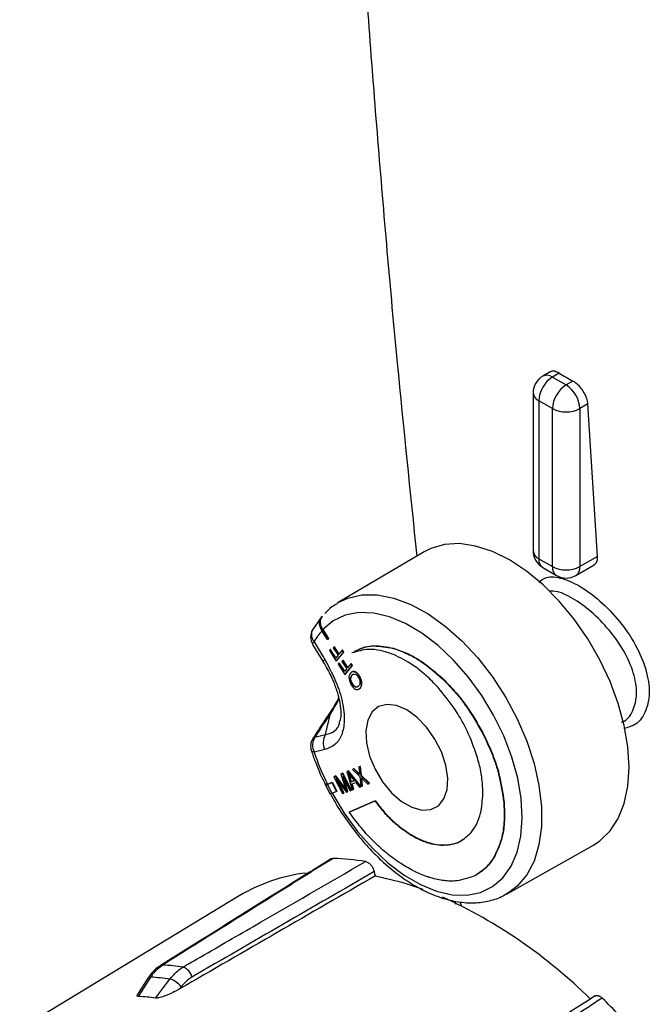
# Model space of a CAD drawing. Units: inches. Extents: x 5 to 203, y 3 to 135.
# Drawn here: x 162 to 164, y 123 to 127 of the extents above; entities that cross this region are included whole.
import ezdxf

# ---------------------------------------------------------------- set-up
doc = ezdxf.new("R2010")
doc.units = ezdxf.units.IN
doc.header["$MEASUREMENT"] = 0

msp = doc.modelspace()

# ---------------------------------------------------------------- linework, layer by layer
at = {"color": 7, "linetype": 'Continuous', "lineweight": 25}
for p, q in [((163.916673, 126.0343716), (163.8870932, 126.0172956)), ((163.9539414, 126.029262), (163.9264601, 126.0133974)), ((163.9264601, 126.0133974), (163.9821378, 125.9812554)), ((164.0096191, 125.99712), (163.9821378, 125.9812554)), ((163.8477201, 125.9491028), (163.8477201, 125.3061574)), ((163.9264602, 125.8848187), (163.8707825, 125.9169607)), ((163.8707825, 125.9169607), (163.8707825, 125.2740153)), ((163.9264602, 125.2418733), (163.9264602, 125.8848187)), ((164.0706428, 125.9037694), (164.0378155, 125.8848186)), ((164.0378155, 125.8848186), (164.0378155, 125.2418732)), ((164.1099022, 125.283488), (164.0706428, 125.9037694)), ((163.4045492, 125.3021115), (163.0546444, 125.0950986)), ((163.8707825, 125.2740153), (163.9264602, 125.2418733)), ((164.1099022, 125.283488), (164.0378155, 125.2418732)), ((163.8870932, 125.2379645), (163.9427709, 125.2058225)), ((164.0215047, 125.2058225), (164.0958144, 125.2487206)), ((163.0504723, 125.0925698), (163.0546444, 125.0950986)), ((162.9835991, 125.0337373), (162.9495802, 124.9846289)), ((162.992092, 124.9854535), (163.0156628, 124.948771)), ((163.0115642, 124.9447666), (162.9882901, 124.9809891)), ((162.9910793, 124.9840485), (163.0142656, 124.9479644)), ((163.0142656, 124.9479644), (163.0115642, 124.9447666)), ((163.0129616, 124.9455733), (163.0115642, 124.9447666)), ((163.0156628, 124.948771), (163.0129616, 124.9455733)), ((163.0156628, 124.948771), (163.0142656, 124.9479644)), ((162.9503984, 124.9254422), (162.9935405, 124.8537845)), ((163.0234944, 124.9051491), (163.0220972, 124.9043425)), ((163.0455321, 124.8709788), (163.0234944, 124.9051491)), ((163.0379577, 124.9150089), (163.0344023, 124.9107662)), ((163.0344023, 124.9107662), (163.0537449, 124.8807735)), ((163.039355, 124.9158156), (163.0379577, 124.9150089)), ((163.0573019, 124.8850172), (163.0379577, 124.9150089)), ((163.058699, 124.8858237), (163.039355, 124.9158156)), ((163.2794839, 124.9098586), (163.2780868, 124.9090521)), ((163.0220972, 124.9043425), (163.0185867, 124.9001261)), ((163.0185867, 124.9001261), (163.0463868, 124.8570118)), ((163.0444481, 124.8696864), (163.0220972, 124.9043425)), ((163.0537449, 124.8807735), (163.0444481, 124.8696864)), ((163.0463868, 124.8570118), (163.0765462, 124.8929234)), ((163.0477839, 124.8578184), (163.0779433, 124.8937299)), ((163.0710946, 124.9013793), (163.0573019, 124.8850172)), ((163.0724917, 124.9021858), (163.0710946, 124.9013793)), ((163.0765462, 124.8929234), (163.0710946, 124.9013793)), ((163.0779433, 124.8937299), (163.0724917, 124.9021858)), ((163.0779433, 124.8937299), (163.0765462, 124.8929234)), ((163.1208459, 124.896973), (163.1194488, 124.8961664)), ((162.9939183, 124.8540126), (162.9940964, 124.8537259)), ((163.0477839, 124.8578184), (163.0463868, 124.8570118)), ((163.0574469, 124.8494604), (163.0539386, 124.8452449)), ((163.0539386, 124.8452449), (163.0817394, 124.8021309)), ((163.0588443, 124.8502671), (163.0574469, 124.8494604)), ((163.0797982, 124.814804), (163.0574469, 124.8494604)), ((163.080882, 124.8160964), (163.0588443, 124.8502671)), ((163.0733109, 124.8601284), (163.0697528, 124.8558841)), ((163.0697528, 124.8558841), (163.0890956, 124.8258915)), ((163.0747082, 124.860935), (163.0733109, 124.8601284)), ((163.0926557, 124.830137), (163.0733109, 124.8601284)), ((163.0940528, 124.8309435), (163.0747082, 124.860935)), ((163.0890956, 124.8258915), (163.0797982, 124.814804)), ((163.0817394, 124.8021309), (163.1119272, 124.8380589)), ((163.0831366, 124.8029375), (163.1133243, 124.8388655)), ((163.1064743, 124.8465141), (163.0926557, 124.830137)), ((163.1078715, 124.8473206), (163.1064743, 124.8465141)), ((163.1119272, 124.8380589), (163.1064743, 124.8465141)), ((163.1133243, 124.8388655), (163.1078715, 124.8473206)), ((163.1133243, 124.8388655), (163.1119272, 124.8380589)), ((163.0831366, 124.8029375), (163.0817394, 124.8021309)), ((163.1103851, 124.8131944), (163.108988, 124.8123878)), ((163.1112854, 124.800406), (163.1098883, 124.7995995)), ((163.1112854, 124.800406), (163.1158133, 124.8038608)), ((163.1411094, 124.7972022), (163.1397122, 124.7963956)), ((163.4800586, 124.7863359), (163.4786614, 124.7855294)), ((163.1131672, 124.7641682), (163.11177, 124.7633617)), ((163.1399846, 124.7439755), (163.1454581, 124.7484403)), ((163.1454581, 124.7484403), (163.1440609, 124.7476337)), ((163.1387036, 124.7429907), (163.1401008, 124.7437973)), ((163.0031283, 124.5579712), (163.0226381, 124.6435208)), ((162.959856, 124.5481194), (163.0031283, 124.5579712)), ((163.6490918, 124.5537197), (163.6476944, 124.5529131)), ((162.9996294, 124.4969005), (162.9563999, 124.4869189)), ((163.1440391, 124.4279715), (163.1386906, 124.425913)), ((163.1400878, 124.4267196), (163.1386906, 124.425913)), ((163.1386906, 124.425913), (163.1405839, 124.4046989)), ((163.1454364, 124.4287782), (163.1400878, 124.4267196)), ((163.1454364, 124.4287782), (163.1440391, 124.4279715)), ((163.147687, 124.390383), (163.1440391, 124.4279715)), ((163.1490842, 124.3911895), (163.1454364, 124.4287782)), ((163.043988, 124.3895888), (163.0365955, 124.386762)), ((163.0379926, 124.3875686), (163.0365955, 124.386762)), ((163.0365955, 124.386762), (163.0722794, 124.3178044)), ((163.0453852, 124.3903954), (163.0379926, 124.3875686)), ((163.0453852, 124.3903954), (163.043988, 124.3895888)), ((163.0779602, 124.3441012), (163.043988, 124.3895888)), ((163.0793575, 124.3449079), (163.0453852, 124.3903954)), ((163.0720158, 124.4003396), (163.0654141, 124.3978024)), ((163.0668112, 124.398609), (163.0654141, 124.3978024)), ((163.0654141, 124.3978024), (163.0812676, 124.3463847)), ((163.073413, 124.4011462), (163.0668112, 124.398609)), ((163.073413, 124.4011462), (163.0720158, 124.4003396)), ((163.1077039, 124.3313843), (163.0720158, 124.4003396)), ((163.0730466, 124.3872439), (163.1029696, 124.329565)), ((163.0921853, 124.3254364), (163.0730466, 124.3872439)), ((163.109101, 124.3321909), (163.073413, 124.4011462)), ((163.0955711, 124.4093734), (163.090273, 124.4073442)), ((163.0916702, 124.4081508), (163.090273, 124.4073442)), ((163.090273, 124.4073442), (163.1116992, 124.3329217)), ((163.0969682, 124.4101799), (163.0916702, 124.4081508)), ((163.0969682, 124.4101799), (163.0955711, 124.4093734)), ((163.1464578, 124.3462461), (163.0955711, 124.4093734)), ((163.1464345, 124.3488149), (163.0969682, 124.4101799)), ((163.1026773, 124.3878981), (163.1012802, 124.3870916)), ((163.1076567, 124.3652977), (163.1012802, 124.3870916)), ((163.1090539, 124.3661042), (163.1026773, 124.3878981)), ((163.106503, 124.3877247), (163.1202441, 124.3701198)), ((163.1185522, 124.4181987), (163.1127003, 124.4159525)), ((163.1140976, 124.4167592), (163.1127003, 124.4159525)), ((163.1127003, 124.4159525), (163.1423329, 124.387716)), ((163.1199496, 124.4190054), (163.1140976, 124.4167592)), ((163.1199496, 124.4190054), (163.1185522, 124.4181987)), ((163.134345, 124.4030277), (163.1185522, 124.4181987)), ((163.1357421, 124.4038343), (163.1199496, 124.4190054)), ((163.1357421, 124.4038343), (163.134345, 124.4030277)), ((163.1423329, 124.387716), (163.146694, 124.3463538)), ((163.1490842, 124.3911895), (163.147687, 124.390383)), ((163.1807501, 124.3594008), (163.147687, 124.390383)), ((163.1821472, 124.3602074), (163.1490842, 124.3911895)), ((163.0011986, 124.3546502), (163.0215911, 124.3156068)), ((163.0097595, 124.3557314), (163.0283955, 124.3635458)), ((163.0108157, 124.3563951), (163.0297929, 124.3643525)), ((163.0297929, 124.3643525), (163.0283955, 124.3635458)), ((163.0283955, 124.3635458), (163.0478244, 124.3267439)), ((163.0297929, 124.3643525), (163.0492216, 124.3275505)), ((163.0465986, 124.3782939), (163.0877474, 124.3237363)), ((163.0770135, 124.319624), (163.0465986, 124.3782939)), ((163.0784107, 124.3204306), (163.0524046, 124.3705959)), ((163.0935827, 124.3262431), (163.077132, 124.3793683)), ((163.0793575, 124.3449079), (163.0779602, 124.3441012)), ((163.1202441, 124.3701198), (163.1076567, 124.3652977)), ((163.1090539, 124.3661042), (163.1076567, 124.3652977)), ((163.1200812, 124.370329), (163.1090539, 124.3661042)), ((163.1101078, 124.357324), (163.1256309, 124.3632751)), ((163.1169181, 124.334931), (163.1101078, 124.357324)), ((163.1183154, 124.3357377), (163.1115789, 124.3578879)), ((163.1256309, 124.3632751), (163.1408614, 124.3441087)), ((163.1408614, 124.3441087), (163.1464578, 124.3462461)), ((163.1466911, 124.3463808), (163.1464578, 124.3462461)), ((163.146694, 124.3463538), (163.1525965, 124.3486161)), ((163.1507648, 124.3769496), (163.1493676, 124.376143)), ((163.1525965, 124.3486161), (163.1493676, 124.376143)), ((163.1539939, 124.3494228), (163.1507648, 124.3769496)), ((163.1524747, 124.3780145), (163.1746675, 124.3570734)), ((163.1539939, 124.3494228), (163.1525965, 124.3486161)), ((163.1746675, 124.3570734), (163.1807501, 124.3594008)), ((163.1821472, 124.3602074), (163.1807501, 124.3594008)), ((163.0478244, 124.3267439), (163.0290183, 124.3188584)), ((163.0492216, 124.3275505), (163.0478244, 124.3267439)), ((163.0722794, 124.3178044), (163.0770135, 124.319624)), ((163.0784107, 124.3204306), (163.0770135, 124.319624)), ((163.0877474, 124.3237363), (163.0921853, 124.3254364)), ((163.0935827, 124.3262431), (163.0921853, 124.3254364)), ((163.1029696, 124.329565), (163.1077039, 124.3313843)), ((163.109101, 124.3321909), (163.1077039, 124.3313843)), ((163.1116992, 124.3329217), (163.1169181, 124.334931)), ((163.1183154, 124.3357377), (163.1169181, 124.334931)), ((163.0997095, 124.2426128), (163.2045013, 124.2886567)), ((163.1011066, 124.2434194), (163.2058985, 124.2894633)), ((163.2058985, 124.2894633), (163.2045013, 124.2886567)), ((163.729525, 124.2827401), (163.7281279, 124.2819335)), ((163.1011066, 124.2434194), (163.0997095, 124.2426128)), ((163.2449148, 124.239726), (163.2435176, 124.2389195)), ((163.31762, 124.1736095), (163.3162228, 124.172803)), ((163.3576212, 124.1472572), (163.3562238, 124.1464506)), ((163.3970704, 124.1275968), (163.3956733, 124.1267903)), ((163.4737236, 124.1090981), (163.4723265, 124.1082915)), ((163.7392067, 123.9092731), (164.0934565, 124.1087598)), ((163.6902501, 124.060881), (163.688853, 124.0600745)), ((163.2058795, 123.9833476), (163.2015389, 124.0008138)), ((163.6174369, 123.9879236), (163.6188341, 123.9887301)), ((163.7476006, 123.9142389), (163.7392067, 123.9092731)), ((162.6518244, 123.901653), (161.7583651, 123.3600832)), ((163.529973, 123.8808108), (163.5300802, 123.8681585)), ((162.2801146, 123.5665044), (162.2378305, 123.500735)), ((162.4160213, 123.5320212), (162.4091589, 123.5229481))]:
    msp.add_line(p, q, dxfattribs=at)
at = {"color": 8, "linetype": 'Continuous', "lineweight": 25}
msp.add_line((163.5562393, 123.8608521), (163.5513067, 123.8763376), dxfattribs=at)
at = {"color": 7, "linetype": 'Continuous', "lineweight": 25, "flags": 128}
for points in [[(163.751129, 125.2692403), (163.681796, 125.3035395), (163.6138745, 125.3256876), (163.5487471, 125.3352342), (163.4877396, 125.3319849), (163.432094, 125.3160055), (163.4045492, 125.3021115)], [(164.0934565, 124.1087598), (164.1193149, 124.1257039), (164.1609707, 124.1659143), (164.1942834, 124.2171326), (164.2185746, 124.2783161), (164.23335, 124.3482198), (164.2383088, 124.4254201), (164.23335, 124.5083457), (164.2185746, 124.5953087), (164.1942834, 124.6845387), (164.1609707, 124.7742185), (164.1193149, 124.8625237), (164.0701639, 124.9476556), (164.0145183, 125.027882), (163.9535108, 125.1015691), (163.8883834, 125.167217), (163.8204619, 125.2234894), (163.751129, 125.2692403)], [(163.0300747, 124.319522), (163.0787276, 124.2390124), (163.1335937, 124.1638591), (163.1934516, 124.0957357), (163.2569686, 124.036158), (163.3227305, 123.9864534), (163.3892732, 123.9477282), (163.4551152, 123.9208444), (163.5187906, 123.9064011), (163.5788818, 123.9047189), (163.6340509, 123.9158357), (163.6830696, 123.9395046), (163.7248466, 123.9751977), (163.7584518, 124.0221208), (163.783137, 124.0792293), (163.7983525, 124.1452512), (163.8037597, 124.2187173), (163.7992381, 124.2979918), (163.7848885, 124.3813093), (163.7610302, 124.4668154), (163.7281945, 124.552606), (163.6871125, 124.6367712), (163.6386987, 124.7174369), (163.5840311, 124.7928081), (163.5243267, 124.8612054), (163.4609148, 124.9211072), (163.3952072, 124.971179), (163.3286669, 125.0103066), (163.2627752, 125.0376181), (163.1989991, 125.0525066), (163.1387586, 125.0546396), (163.0833948, 125.0439704), (163.0341404, 125.020736), (162.992092, 124.9854535)], [(163.3335462, 124.6584812), (163.2920067, 124.6764017), (163.2530774, 124.6810767), (163.2192042, 124.6722122), (163.1925155, 124.6503655), (163.1746883, 124.6169088), (163.1668427, 124.5739449), (163.1694717, 124.5241729), (163.1824101, 124.470721), (163.204845, 124.4169465), (163.2353666, 124.3662295), (163.2720572, 124.321756), (163.3126114, 124.2863204), (163.354481, 124.2621496), (163.3950352, 124.2507623), (163.4317258, 124.2528737), (163.4622474, 124.2683512), (163.4846823, 124.296223), (163.4976207, 124.3347365), (163.5002497, 124.3814731), (163.4924041, 124.4334954), (163.4745769, 124.4875349), (163.4478882, 124.5401958), (163.414015, 124.5881694), (163.3750856, 124.6284412), (163.3335462, 124.6584812)], [(163.2058795, 123.9833476), (163.3137428, 123.9572904), (163.3984178, 123.9293976)], [(162.2910887, 123.5709781), (162.2528452, 123.5114213), (162.2408308, 123.4927086)], [(162.3112548, 123.4857765), (162.3558739, 123.5447069), (162.3698929, 123.5632209)]]:
    msp.add_lwpolyline(points, dxfattribs=at)
at = {"color": 8, "linetype": 'Continuous', "lineweight": 25, "flags": 128}
for points in [[(163.0546444, 125.0950986), (163.0932846, 125.1133335), (163.1509107, 125.1266621), (163.2137764, 125.1268296), (163.2805542, 125.1138321), (163.3498341, 125.0879447), (163.420153, 125.0497135), (163.490026, 124.999946), (163.5579776, 124.9396932), (163.622573, 124.8702275), (163.682448, 124.7930151), (163.7363383, 124.7096876), (163.7831059, 124.622004), (163.8217632, 124.531816), (163.8514939, 124.4410281), (163.8716702, 124.3515571), (163.881866, 124.265293), (163.881866, 124.1840569), (163.8716702, 124.1095646), (163.8514939, 124.0433886), (163.8217632, 123.986927), (163.7831059, 123.9413718), (163.7476006, 123.9142389)], [(162.9563999, 124.9357295), (162.9535274, 124.9325456), (162.9515699, 124.9298125), (162.9505654, 124.9275825), (162.9505326, 124.9258978), (162.9506589, 124.9255988)], [(162.9996294, 124.8640352), (162.9967762, 124.8608668), (162.9948346, 124.8581485), (162.993842, 124.8559317), (162.9938168, 124.854259), (162.9939183, 124.8540126)], [(162.9563999, 124.4869189), (162.9509577, 124.4878332), (162.9472212, 124.4895291), (162.9453173, 124.4919488), (162.9453052, 124.4919838)], [(162.3402874, 123.6204342), (162.3352704, 123.6198762), (162.3313351, 123.6181647)]]:
    msp.add_lwpolyline(points, dxfattribs=at)
at = {"color": 7, "linetype": 'Continuous', "lineweight": 25}
for centre, radius, start, end in [((165.2251947, 128.1670813), 2.4872387, 239.2621864, 240.7431902), ((163.9264602, 125.9491028), 0.0787402, 119.9973117, 180), ((163.9916663, 125.9114597), 0.1210089, 122.6056854, 177.3944377), ((164.047344, 125.8793176), 0.1210089, 122.6056854, 177.3944377), ((163.9169316, 125.8793175), 0.121009, 2.6055992, 57.3943335), ((163.9821379, 125.9922761), 0.1210252, 242.6096395, 297.3903047), ((163.9264602, 125.3061572), 0.0787402, 180, 240.0026883), ((163.9821379, 125.3493307), 0.1210252, 242.6096395, 297.3903047), ((163.9821379, 125.2740152), 0.0787402, 240.0026883, 299.9973117), ((163.1696154, 124.8743075), 0.2452561, 137.3223967, 138.2900835), ((163.0012571, 124.9560455), 0.0590551, 151.0524831, 211.1355333), ((163.1791537, 124.8135989), 0.2540377, 138.3599261, 151.2650937), ((163.160387, 124.8268901), 0.2310061, 137.1312547, 138.1581081), ((163.0153887, 124.5142856), 0.0650278, 148.6477284, 204.8879727), ((163.0586595, 124.5241541), 0.0650177, 148.6596407, 204.7822847), ((163.0012571, 124.5108755), 0.0590551, 147.0988478, 198.6520943), ((163.9394698, 124.8201588), 1.0380151, 198.7255726, 206.5372378), ((163.9810686, 124.8395808), 1.0851504, 206.479804, 208.6763869), ((163.0024988, 123.0617732), 0.993243, 80.5379926, 88.2186248), ((163.0040542, 123.3162667), 0.6831858, 96.7290949, 121.0355225), ((162.6063965, 121.9885746), 2.0985049, 45.4112861, 65.4146026), ((162.2855921, 122.6376482), 0.9843069, 81.9421319, 86.8145863), ((162.4043825, 123.5594572), 0.0561577, 12.0553199, 70.0260871), ((162.2350349, 122.5973779), 0.9752125, 82.0513369, 86.7049041), ((162.3430287, 123.4738023), 0.0933668, 38.5758187, 73.2780408), ((162.1826741, 122.5406912), 0.953792, 82.2523639, 86.504266), ((162.0137756, 121.3479834), 3.0075458, 41.6306727, 45.2993145)]:
    msp.add_arc(centre, radius, start, end, dxfattribs=at)
at = {"color": 8, "linetype": 'Continuous', "lineweight": 25}
for centre, radius, start, end in [((163.9033956, 125.9812018), 0.0396047, 54.3827274, 114.307158), ((163.8871262, 125.9530324), 0.0396016, 185.694815, 245.6252695), ((163.8871262, 125.3100871), 0.0396016, 185.694815, 245.6252695), ((163.9083914, 125.2693158), 0.0379014, 172.8773248, 235.8102403), ((163.9640691, 125.2371737), 0.0379014, 172.8773248, 235.8102403), ((164.0016726, 125.2365105), 0.0365386, 302.8725031, 8.4396946), ((162.9902622, 124.9653762), 0.0450065, 154.6513375, 221.202429), ((163.0236903, 124.6327849), 0.0107873, 95.5970332, 144.0189274), ((162.9617962, 124.5359836), 0.01229, 99.0831141, 145.4488386), ((162.2893821, 123.5594302), 0.0116733, 81.5933255, 142.6481165)]:
    msp.add_arc(centre, radius, start, end, dxfattribs=at)
at = {"color": 7, "linetype": 'Continuous', "lineweight": 25}
for centre, major_axis, ratio, start_param, end_param in [((163.1676595, 124.4440608), (0.7103146, 1.0893175), 0.177594072, 1.503179084, 1.591051806), ((191.0873711, 137.3692068), (54.8887763, 30.3564817), 0.032602699, 2.085490208, 2.102422954), ((192.4593778, 138.1274915), (55.9868027, 30.9637501), 0.032602699, 2.102547179, 2.118168671)]:
    msp.add_ellipse(centre, major_axis=major_axis, ratio=ratio, start_param=start_param, end_param=end_param, dxfattribs=at)
for points, knots in [([(163.0376854, 130.0364228), (163.0410463, 129.9317128), (163.054213, 129.5214972), (163.0899074, 128.8067269), (163.1446831, 127.8926445), (163.2129024, 126.980623), (163.2884113, 126.1109852), (163.3472738, 125.5464422), (163.3745968, 125.2843911)], [0, 0, 0, 0, 0.065867651, 0.258045494, 0.450112468, 0.642051859, 0.833846619, 1, 1, 1, 1]), ([(163.9539414, 126.029262), (163.9479121, 126.0321505), (163.9358522, 126.0379279), (163.9230639, 126.0384604), (163.918373, 126.0345192), (163.9171957, 126.03353)], [0, 0, 0, 0, 0.428204497, 0.856485575, 1, 1, 1, 1]), ([(164.0706428, 125.9037694), (164.0695787, 125.9111149), (164.0674503, 125.9258076), (164.0562957, 125.9497956), (164.0407745, 125.9717647), (164.02426, 125.9879444), (164.0137421, 125.9945361), (164.0096191, 125.99712)], [0, 0, 0, 0, 0.215313234, 0.430675596, 0.646210803, 0.861317839, 1, 1, 1, 1]), ([(164.0952942, 125.2495569), (164.0981406, 125.2512054), (164.1052399, 125.2553169), (164.1099067, 125.2679819), (164.1099035, 125.2790557), (164.1099022, 125.283488)], [0, 0, 0, 0, 0.286420634, 0.714387733, 1, 1, 1, 1]), ([(163.0505153, 125.0907753), (163.0429713, 125.0866456), (163.024045, 125.076285), (163.009073, 125.0602645), (163.0000689, 125.0506297)], [0, 0, 0, 0, 0.398595132, 1, 1, 1, 1]), ([(162.9882901, 124.9809891), (162.9852744, 124.9866695), (162.9792431, 124.9980304), (162.977651, 125.0159552), (162.9809568, 125.0292025), (162.985221, 125.0355486), (162.9865261, 125.0374909)], [0, 0, 0, 0, 0.290618566, 0.581240642, 0.871836723, 1, 1, 1, 1]), ([(162.9893082, 125.0405598), (162.9866155, 125.0359177), (162.9812303, 125.0266336), (162.9807464, 125.0090885), (162.9849203, 124.9944787), (162.9896343, 124.9864955), (162.9910793, 124.9840485)], [0, 0, 0, 0, 0.29049866, 0.580994928, 0.871562912, 1, 1, 1, 1]), ([(162.992092, 124.9854535), (162.9890871, 124.9911084), (162.9830635, 125.0024442), (162.981436, 125.0203583), (162.9846015, 125.033029), (162.9883621, 125.039046), (162.9893082, 125.0405598)], [0, 0, 0, 0, 0.298814857, 0.599007624, 0.899121459, 1, 1, 1, 1]), ([(162.9563999, 124.9357295), (162.9672064, 124.9178074), (162.9816155, 124.8939104), (162.9960263, 124.8700108), (162.9996294, 124.8640352)], [0, 0, 0, 0, 0.74997339, 1, 1, 1, 1]), ([(163.2802806, 124.8837325), (163.2626586, 124.8898843), (163.2274196, 124.9021862), (163.1683218, 124.9080155), (163.1320708, 124.8970094), (163.1101288, 124.8903477)], [0, 0, 0, 0, 0.283067479, 0.566057021, 1, 1, 1, 1]), ([(163.1200267, 124.8951037), (163.1304101, 124.9007372), (163.1543897, 124.9137472), (163.206596, 124.9225616), (163.2513331, 124.9141077), (163.2780868, 124.9090521)], [0, 0, 0, 0, 0.234886156, 0.542448323, 1, 1, 1, 1]), ([(163.1214239, 124.8959102), (163.1318074, 124.9015438), (163.1557872, 124.914554), (163.207993, 124.9233681), (163.2527302, 124.9149142), (163.2794839, 124.9098586)], [0, 0, 0, 0, 0.234886161, 0.542448323, 1, 1, 1, 1]), ([(163.2780868, 124.9090521), (163.2973357, 124.902464), (163.3358303, 124.8892889), (163.4041946, 124.8502457), (163.4509584, 124.809605), (163.4786614, 124.7855294)], [0, 0, 0, 0, 0.289603886, 0.579159397, 1, 1, 1, 1]), ([(163.2794839, 124.9098586), (163.2987328, 124.9032705), (163.3372275, 124.8900954), (163.4055917, 124.8510523), (163.4523556, 124.8104116), (163.4800586, 124.7863359)], [0, 0, 0, 0, 0.289603886, 0.579159397, 1, 1, 1, 1]), ([(163.4611248, 124.7497018), (163.4447804, 124.7666598), (163.4120963, 124.8005709), (163.3508934, 124.8489), (163.306813, 124.8706444), (163.2802806, 124.8837325)], [0, 0, 0, 0, 0.28479964, 0.56951487, 1, 1, 1, 1]), ([(162.9934983, 124.8533836), (162.9996857, 124.8432999), (163.0153197, 124.817821), (163.0352462, 124.7746207), (163.0520427, 124.7279601), (163.0624257, 124.6845188), (163.0660159, 124.647207), (163.0646392, 124.6230494), (163.0621781, 124.6153806), (163.0616671, 124.6137882)], [0, 0, 0, 0, 0.125790098, 0.317837712, 0.491229123, 0.64640618, 0.80726282, 0.959978853, 1, 1, 1, 1]), ([(162.9996294, 124.8640352), (163.0176386, 124.8309317), (163.0496636, 124.7720649), (163.0761876, 124.6799338), (163.0817631, 124.6052488), (163.0684459, 124.5494461), (163.0411613, 124.5118907), (163.0138538, 124.5020345), (162.9996294, 124.4969005)], [0, 0, 0, 0, 0.210318999, 0.374003053, 0.53856188, 0.684545419, 0.835681207, 1, 1, 1, 1]), ([(163.1042825, 124.808353), (163.1023256, 124.8053394), (163.0989807, 124.8001884), (163.0978048, 124.7889994), (163.0995983, 124.7779581), (163.1034085, 124.7676315), (163.1068623, 124.7618492), (163.1084103, 124.7592575)], [0, 0, 0, 0, 0.275616538, 0.471103564, 0.667387996, 0.850919638, 1, 1, 1, 1]), ([(163.1397122, 124.7963956), (163.1366805, 124.8004484), (163.131462, 124.8074243), (163.1227652, 124.8133178), (163.1148925, 124.8148908), (163.1086123, 124.812815), (163.1054845, 124.8095917), (163.1042825, 124.808353)], [0, 0, 0, 0, 0.257290842, 0.442870078, 0.629055874, 0.857448801, 1, 1, 1, 1]), ([(163.11177, 124.7633617), (163.110247, 124.7660253), (163.1071906, 124.7713707), (163.1048494, 124.7800873), (163.1046282, 124.7884601), (163.1065231, 124.7950182), (163.1088699, 124.7982131), (163.1098883, 124.7995995)], [0, 0, 0, 0, 0.199898132, 0.401164004, 0.582419282, 0.818800366, 1, 1, 1, 1]), ([(163.1131672, 124.7641682), (163.1116441, 124.7668318), (163.1085876, 124.7721772), (163.1062468, 124.780894), (163.1060255, 124.7892668), (163.1079202, 124.7958248), (163.110267, 124.7990197), (163.1112854, 124.800406)], [0, 0, 0, 0, 0.199898076, 0.40116436, 0.582419588, 0.818800417, 1, 1, 1, 1]), ([(163.1098883, 124.7995995), (163.1117153, 124.8014048), (163.114826, 124.8044786), (163.1210258, 124.8051392), (163.1269643, 124.802664), (163.1322792, 124.7979791), (163.1350519, 124.7939931), (163.1362626, 124.7922526)], [0, 0, 0, 0, 0.280123708, 0.476943968, 0.674661875, 0.857936626, 1, 1, 1, 1]), ([(163.1411094, 124.7972022), (163.1380741, 124.8012618), (163.1328496, 124.8082496), (163.1241886, 124.8140731), (163.1166104, 124.8158132), (163.1125756, 124.8139202), (163.1105051, 124.8129488)], [0, 0, 0, 0, 0.311754935, 0.536618525, 0.762216425, 1, 1, 1, 1]), ([(163.1362626, 124.7922526), (163.1378488, 124.7894886), (163.1410357, 124.7839354), (163.1432261, 124.7749666), (163.1433936, 124.7671005), (163.1416965, 124.7608374), (163.1395601, 124.7579038), (163.1384886, 124.7564325)], [0, 0, 0, 0, 0.211888282, 0.425718998, 0.611508305, 0.805162991, 1, 1, 1, 1]), ([(163.1440609, 124.7476337), (163.1459603, 124.7507917), (163.1492086, 124.7561927), (163.150106, 124.767798), (163.1480714, 124.7791144), (163.1442085, 124.7889777), (163.1409695, 124.7943213), (163.1397122, 124.7963956)], [0, 0, 0, 0, 0.282487845, 0.483120118, 0.68442656, 0.877499786, 1, 1, 1, 1]), ([(163.1454581, 124.7484403), (163.1473574, 124.7515983), (163.1506057, 124.7569992), (163.1515031, 124.7686046), (163.1494685, 124.7799209), (163.1456056, 124.7897842), (163.1423667, 124.7951279), (163.1411094, 124.7972022)], [0, 0, 0, 0, 0.282487845, 0.483120118, 0.68442656, 0.877499786, 1, 1, 1, 1]), ([(163.4786614, 124.7855294), (163.4971797, 124.7666006), (163.5342117, 124.7287476), (163.5933819, 124.6513536), (163.6273147, 124.589851), (163.6476944, 124.5529131)], [0, 0, 0, 0, 0.285461692, 0.570853343, 1, 1, 1, 1]), ([(163.4800586, 124.7863359), (163.4985769, 124.7674071), (163.5356089, 124.7295542), (163.594779, 124.6521601), (163.6287119, 124.5906577), (163.6490918, 124.5537197)], [0, 0, 0, 0, 0.285461691, 0.570853341, 1, 1, 1, 1]), ([(163.1084103, 124.7592575), (163.1110029, 124.7556218), (163.1157467, 124.7489694), (163.1239085, 124.7429815), (163.1313718, 124.7406335), (163.1384772, 124.7420275), (163.1420877, 124.7456525), (163.1440609, 124.7476337)], [0, 0, 0, 0, 0.220619696, 0.403681596, 0.586485552, 0.774005957, 1, 1, 1, 1]), ([(163.1384886, 124.7564325), (163.1365003, 124.7543851), (163.1333744, 124.7511664), (163.1274604, 124.7500491), (163.1221296, 124.7523022), (163.1166173, 124.7565918), (163.1134688, 124.7609891), (163.11177, 124.7633617)], [0, 0, 0, 0, 0.301664606, 0.474248333, 0.648348751, 0.810267799, 1, 1, 1, 1]), ([(163.1346488, 124.7530414), (163.1342568, 124.752692), (163.1326728, 124.7512802), (163.1288068, 124.7509582), (163.1235392, 124.7530835), (163.1180108, 124.7574057), (163.1148647, 124.7617982), (163.1131672, 124.7641682)], [0, 0, 0, 0, 0.075161747, 0.303722796, 0.534291678, 0.748728705, 1, 1, 1, 1]), ([(163.595247, 124.5375072), (163.5852454, 124.5595359), (163.5652442, 124.6035884), (163.5212, 124.6770438), (163.4835919, 124.722529), (163.4611248, 124.7497018)], [0, 0, 0, 0, 0.28708357, 0.574104253, 1, 1, 1, 1]), ([(163.0562413, 124.7069253), (163.0545333, 124.7036695), (163.0419107, 124.6796086), (163.027849, 124.6572203), (163.015026, 124.639231), (163.0149645, 124.6391448)], [0, 0, 0, 0, 0.134756585, 0.995854635, 1, 1, 1, 1]), ([(163.0149633, 124.6391259), (163.0096346, 124.6311477), (162.9881754, 124.5990191), (162.9673375, 124.5670125), (162.9516739, 124.5429537)], [0, 0, 0, 0, 0.248318185, 1, 1, 1, 1]), ([(163.6476944, 124.5529131), (163.6596749, 124.5270943), (163.6836331, 124.4754628), (163.7138614, 124.3829177), (163.7227694, 124.3198632), (163.7281279, 124.2819335)], [0, 0, 0, 0, 0.284976261, 0.569885923, 1, 1, 1, 1]), ([(163.6490918, 124.5537197), (163.6610722, 124.5279009), (163.6850302, 124.4762693), (163.7152586, 124.3837243), (163.7241666, 124.3206698), (163.729525, 124.2827401)], [0, 0, 0, 0, 0.284976258, 0.569885921, 1, 1, 1, 1]), ([(163.6433623, 124.3180254), (163.642662, 124.3375121), (163.6412616, 124.376481), (163.6273449, 124.450598), (163.6073556, 124.5047217), (163.595247, 124.5375072)], [0, 0, 0, 0, 0.282817487, 0.565566624, 1, 1, 1, 1]), ([(162.9453036, 124.4919883), (162.950624, 124.4770781), (162.9659796, 124.434044), (162.9851447, 124.3874824), (163.0015425, 124.3573225), (163.0032641, 124.3541562)], [0, 0, 0, 0, 0.3218054086, 0.9287996691, 1, 1, 1, 1]), ([(163.0965145, 124.4010442), (163.0973281, 124.3999087), (163.0993622, 124.3970699), (163.1026969, 124.3926331), (163.105234, 124.3893612), (163.106503, 124.3877247)], [0, 0, 0, 0, 0.249926698, 0.624813403, 1, 1, 1, 1]), ([(163.1012802, 124.3870916), (163.1009322, 124.3882467), (163.1002362, 124.3905575), (163.0987078, 124.3952061), (163.0973916, 124.3987095), (163.0965145, 124.4010442)], [0, 0, 0, 0, 0.250071083, 0.500219204, 1, 1, 1, 1]), ([(163.1026773, 124.3878981), (163.1023276, 124.3890535), (163.101628, 124.3913648), (163.1007191, 124.3941964), (163.1000973, 124.3958751), (163.0999082, 124.3963859)], [0, 0, 0, 0, 0.410201357, 0.820529885, 1, 1, 1, 1]), ([(163.1416934, 124.3957055), (163.1410889, 124.3963475), (163.1395771, 124.397953), (163.1371183, 124.4003645), (163.1352696, 124.4021397), (163.134345, 124.4030277)], [0, 0, 0, 0, 0.249818414, 0.624753112, 1, 1, 1, 1]), ([(163.1412827, 124.3984124), (163.1412795, 124.3984157), (163.1403576, 124.3993634), (163.1385178, 124.4011691), (163.1366676, 124.4029456), (163.1357421, 124.4038343)], [0, 0, 0, 0, 0.001731854, 0.500658211, 1, 1, 1, 1]), ([(163.1405839, 124.4046989), (163.1407278, 124.4032235), (163.1409437, 124.401009), (163.1413213, 124.3980053), (163.1415693, 124.3964724), (163.1416934, 124.3957055)], [0, 0, 0, 0, 0.499375457, 0.749530872, 1, 1, 1, 1]), ([(163.0096094, 124.3592881), (163.0073395, 124.3578119), (163.0022536, 124.3545045), (163.0011088, 124.3527709), (163.0043366, 124.3535197), (163.0084862, 124.3552121), (163.0097595, 124.3557314)], [0, 0, 0, 0, 0.248056454, 0.5557937, 0.8636976, 1, 1, 1, 1]), ([(163.0108157, 124.3563951), (163.0079898, 124.3552584), (163.0035955, 124.3534907), (163.0036434, 124.354131), (163.0036605, 124.3543596)], [0, 0, 0, 0, 0.643073449, 1, 1, 1, 1]), ([(163.0850494, 124.3345816), (163.0838712, 124.3361736), (163.0821038, 124.3385616), (163.0797394, 124.3417324), (163.0785533, 124.3433116), (163.0779602, 124.3441012)], [0, 0, 0, 0, 0.499977129, 0.749974164, 1, 1, 1, 1]), ([(163.0834906, 124.3393752), (163.0832969, 124.3396368), (163.0825138, 124.3406941), (163.0811362, 124.3425385), (163.0799505, 124.3441181), (163.0793575, 124.3449079)], [0, 0, 0, 0, 0.141160864, 0.570555199, 1, 1, 1, 1]), ([(163.0812676, 124.3463847), (163.0818863, 124.3444188), (163.0828143, 124.3414701), (163.0840798, 124.3375352), (163.0847262, 124.3355662), (163.0850494, 124.3345816)], [0, 0, 0, 0, 0.499982656, 0.749967182, 1, 1, 1, 1]), ([(163.1484576, 124.3819926), (163.1491246, 124.3813198), (163.1501252, 124.3803106), (163.1514663, 124.3789937), (163.1521386, 124.3783409), (163.1524747, 124.3780145)], [0, 0, 0, 0, 0.499920748, 0.749956554, 1, 1, 1, 1]), ([(163.1493676, 124.376143), (163.1492274, 124.3771115), (163.1490169, 124.3785646), (163.148705, 124.3805193), (163.1485401, 124.3815015), (163.1484576, 124.3819926)], [0, 0, 0, 0, 0.499831948, 0.749939761, 1, 1, 1, 1]), ([(163.1507648, 124.3769496), (163.1506268, 124.3779172), (163.1504748, 124.3789832), (163.1503021, 124.3800594), (163.1502861, 124.3801588)], [0, 0, 0, 0, 0.9076949406, 1, 1, 1, 1]), ([(163.0290183, 124.3188584), (163.0261898, 124.3177218), (163.0217568, 124.3159405), (163.021829, 124.3166009), (163.0218552, 124.3168399)], [0, 0, 0, 0, 0.638042665, 1, 1, 1, 1]), ([(163.0230232, 124.3174861), (163.0291685, 124.3057865), (163.0495928, 124.2669017), (163.0911963, 124.2046345), (163.1465494, 124.1323453), (163.206876, 124.0668061), (163.2707194, 124.0089533), (163.3372508, 123.9599425), (163.4054436, 123.9207745), (163.4742425, 123.8924129), (163.5423491, 123.8758179), (163.6083822, 123.8714287), (163.6700921, 123.8802701), (163.7173566, 123.8955199), (163.7409999, 123.9115244), (163.7482517, 123.9164332)], [0, 0, 0, 0, 0.036288884, 0.120610181, 0.20499992, 0.289534319, 0.374298988, 0.459369027, 0.544782066, 0.630475919, 0.716034124, 0.800714143, 0.883621386, 0.964304711, 1, 1, 1, 1]), ([(163.5954846, 124.1598522), (163.6035525, 124.1711772), (163.6196862, 124.1938243), (163.6383155, 124.2454858), (163.6414564, 124.2906302), (163.6433623, 124.3180254)], [0, 0, 0, 0, 0.282264283, 0.564454095, 1, 1, 1, 1]), ([(163.2045013, 124.2886567), (163.2076154, 124.2842778), (163.2138438, 124.2755196), (163.2266489, 124.2586133), (163.2367935, 124.2467697), (163.2435176, 124.2389195)], [0, 0, 0, 0, 0.252144858, 0.504302584, 1, 1, 1, 1]), ([(163.2058985, 124.2894633), (163.2090126, 124.2850843), (163.215241, 124.2763262), (163.228046, 124.2594198), (163.2381907, 124.2475762), (163.2449148, 124.239726)], [0, 0, 0, 0, 0.252144858, 0.504302584, 1, 1, 1, 1]), ([(163.7281279, 124.2819335), (163.7292674, 124.2570821), (163.7315462, 124.2073841), (163.7211264, 124.1295182), (163.700896, 124.0859879), (163.688853, 124.0600745)], [0, 0, 0, 0, 0.288146644, 0.576237188, 1, 1, 1, 1]), ([(163.729525, 124.2827401), (163.7306646, 124.2578887), (163.7329434, 124.2081906), (163.7225235, 124.1303247), (163.7022932, 124.0867944), (163.6902501, 124.060881)], [0, 0, 0, 0, 0.288146644, 0.576237188, 1, 1, 1, 1]), ([(163.2020718, 124.1198655), (163.1927909, 124.129329), (163.1742302, 124.148255), (163.1393382, 124.1884305), (163.1154128, 124.2211426), (163.0997095, 124.2426128)], [0, 0, 0, 0, 0.255783756, 0.511539003, 1, 1, 1, 1]), ([(163.2435176, 124.2389195), (163.2496131, 124.2323332), (163.2618031, 124.2191617), (163.2859721, 124.1963585), (163.3043758, 124.182028), (163.3162228, 124.172803)], [0, 0, 0, 0, 0.262716358, 0.525388021, 1, 1, 1, 1]), ([(163.2449148, 124.239726), (163.2510103, 124.2331397), (163.2632003, 124.2199682), (163.2873693, 124.1971651), (163.305773, 124.1828345), (163.31762, 124.1736095)], [0, 0, 0, 0, 0.262716358, 0.525388021, 1, 1, 1, 1]), ([(163.3162228, 124.172803), (163.319673, 124.1703248), (163.3265732, 124.1653685), (163.3398991, 124.1564281), (163.3498029, 124.150375), (163.3562238, 124.1464506)], [0, 0, 0, 0, 0.260188028, 0.520365501, 1, 1, 1, 1]), ([(163.31762, 124.1736095), (163.3210701, 124.1711313), (163.3279704, 124.166175), (163.3412962, 124.1572347), (163.3512002, 124.1511816), (163.3576212, 124.1472572)], [0, 0, 0, 0, 0.260188021, 0.520365485, 1, 1, 1, 1]), ([(163.3562238, 124.1464506), (163.359529, 124.1446043), (163.3661394, 124.1409118), (163.3793198, 124.1340247), (163.3891415, 124.1296798), (163.3956733, 124.1267903)], [0, 0, 0, 0, 0.250911711, 0.501831125, 1, 1, 1, 1]), ([(163.3576212, 124.1472572), (163.3609262, 124.1454109), (163.3675365, 124.1417183), (163.380717, 124.1348313), (163.3905387, 124.1304864), (163.3970704, 124.1275968)], [0, 0, 0, 0, 0.250911692, 0.501831113, 1, 1, 1, 1]), ([(163.4723265, 124.1082915), (163.4862576, 124.1085354), (163.5141161, 124.1090232), (163.5575038, 124.1237143), (163.5812306, 124.1462898), (163.5954846, 124.1598522)], [0, 0, 0, 0, 0.285383156, 0.570688365, 1, 1, 1, 1]), ([(163.3177808, 124.0281233), (163.3077048, 124.0346374), (163.2875522, 124.047666), (163.2485365, 124.0767624), (163.2204573, 124.1028101), (163.2020718, 124.1198655)], [0, 0, 0, 0, 0.256619969, 0.513254946, 1, 1, 1, 1]), ([(163.3956733, 124.1267903), (163.4023278, 124.1242131), (163.4156371, 124.1190588), (163.4415765, 124.1116016), (163.4600819, 124.1096096), (163.4723265, 124.1082915)], [0, 0, 0, 0, 0.252791641, 0.505587801, 1, 1, 1, 1]), ([(163.3970704, 124.1275968), (163.403725, 124.1250197), (163.4170342, 124.1198654), (163.4429736, 124.1124082), (163.461479, 124.1104162), (163.4737236, 124.1090981)], [0, 0, 0, 0, 0.252791641, 0.505587801, 1, 1, 1, 1]), ([(163.4737236, 124.1090981), (163.4875388, 124.1095345), (163.5151653, 124.1104073), (163.5437674, 124.117535), (163.5556893, 124.1275996), (163.5577328, 124.1293248)], [0, 0, 0, 0, 0.4531970155, 0.9062702381, 1, 1, 1, 1]), ([(163.0252136, 124.0524527), (162.9682952, 124.0168549), (162.736974, 123.8721824), (162.5057072, 123.7273594), (162.3313454, 123.6181712)], [0, 0, 0, 0, 0.246057753, 1, 1, 1, 1]), ([(163.0333747, 124.0545362), (163.0155718, 124.043395), (162.9265577, 123.9876889), (162.6955065, 123.8430465), (162.4823008, 123.7094326), (162.3402874, 123.6204342)], [0, 0, 0, 0, 0.077046746, 0.385233605, 1, 1, 1, 1]), ([(162.4235656, 123.612237), (162.4426255, 123.6232689), (162.5379251, 123.6784283), (162.7853159, 123.8215747), (163.0136749, 123.9535777), (163.1657816, 124.041503)], [0, 0, 0, 0, 0.077046783, 0.385234015, 1, 1, 1, 1]), ([(163.0254977, 124.0520257), (163.0261978, 124.0526409), (163.028299, 124.0544873), (163.0313441, 124.0545167), (163.0333747, 124.0545362)], [0, 0, 0, 0, 0.33318334, 1, 1, 1, 1]), ([(163.1657816, 124.041503), (163.168834, 124.0406227), (163.1749389, 124.0388622), (163.1844141, 124.031413), (163.1927167, 124.0213815), (163.1986182, 124.0106038), (163.2006794, 124.0036949), (163.2015389, 124.0008138)], [0, 0, 0, 0, 0.212183245, 0.4243716954, 0.6364426852, 0.8483869062, 1, 1, 1, 1]), ([(163.3746841, 123.9970582), (163.3698331, 123.9994429), (163.360131, 124.0042123), (163.3411606, 124.014202), (163.3270422, 124.0226086), (163.3177808, 124.0281233)], [0, 0, 0, 0, 0.255953353, 0.51191314, 1, 1, 1, 1]), ([(163.688853, 124.0600745), (163.678179, 124.0447761), (163.6568331, 124.0141822), (163.6073396, 123.9774544), (163.5632837, 123.9683809), (163.5370065, 123.962969)], [0, 0, 0, 0, 0.287559736, 0.575063012, 1, 1, 1, 1]), ([(163.6902501, 124.060881), (163.6797342, 124.0452951), (163.6597874, 124.0157314), (163.6317325, 123.9977936), (163.6184681, 123.9893126)], [0, 0, 0, 0, 0.527198848, 1, 1, 1, 1]), ([(163.4314161, 123.9751576), (163.4267291, 123.9766308), (163.4173552, 123.9795773), (163.3984645, 123.9865385), (163.384187, 123.9928544), (163.3746841, 123.9970582)], [0, 0, 0, 0, 0.250611137, 0.501214463, 1, 1, 1, 1]), ([(163.5370065, 123.962969), (163.5285841, 123.9624687), (163.5117396, 123.9614681), (163.47688, 123.9638321), (163.4495135, 123.9706494), (163.4314161, 123.9751576)], [0, 0, 0, 0, 0.253013925, 0.506019787, 1, 1, 1, 1]), ([(162.3315868, 123.6176735), (162.3281194, 123.6156001), (162.3128785, 123.6064866), (162.2947967, 123.5893725), (162.2842413, 123.5710922), (162.2810625, 123.5655871)], [0, 0, 0, 0, 0.1706859, 0.750250119, 1, 1, 1, 1]), ([(162.3402874, 123.6204342), (162.3257204, 123.609248), (162.3076243, 123.5953517), (162.2937872, 123.5749558), (162.2910887, 123.5709781)], [0, 0, 0, 0, 0.804977905, 1, 1, 1, 1]), ([(162.3698929, 123.5632209), (162.3833444, 123.5786501), (162.4000554, 123.5978179), (162.4197283, 123.6098836), (162.4235656, 123.612237)], [0, 0, 0, 0, 0.804950169, 1, 1, 1, 1]), ([(162.4593018, 123.5711861), (162.456213, 123.569306), (162.4403761, 123.5596661), (162.4268829, 123.54435), (162.4160213, 123.5320212)], [0, 0, 0, 0, 0.195037676, 1, 1, 1, 1]), ([(162.4091589, 123.5229481), (162.3939266, 123.5147261), (162.374335, 123.5041511), (162.3445734, 123.4925508), (162.3292247, 123.4876742), (162.3177597, 123.4857208), (162.3134233, 123.4855352), (162.3116402, 123.4857336), (162.3112548, 123.4857765)], [0, 0, 0, 0, 0.519775273, 0.668531814, 0.866883119, 0.931335619, 0.985158987, 1, 1, 1, 1]), ([(162.2408308, 123.4927086), (162.2396507, 123.4928909), (162.2369535, 123.4933076), (162.2355993, 123.4958226), (162.235814, 123.4983849), (162.2377499, 123.5004277), (162.2379699, 123.5006598)], [0, 0, 0, 0, 0.210240734, 0.480504047, 0.940980901, 1, 1, 1, 1]), ([(164.0997136, 123.4945981), (164.041991, 123.4574605), (163.8076887, 123.3067151), (163.5733511, 123.1558637), (163.3967449, 123.042176)], [0, 0, 0, 0, 0.246359709, 1, 1, 1, 1]), ([(164.1292929, 123.48572), (164.1112681, 123.4741036), (164.0211442, 123.4160215), (163.7871902, 123.2652235), (163.571236, 123.1259603), (163.4273918, 123.0331991)], [0, 0, 0, 0, 0.0770467441, 0.3852335991, 1, 1, 1, 1]), ([(164.0999456, 123.4942029), (164.1014974, 123.4951598), (164.1052319, 123.4974625), (164.1133388, 123.4964096), (164.1219403, 123.492331), (164.1271254, 123.4876689), (164.1292929, 123.48572)], [0, 0, 0, 0, 0.207303246, 0.498872711, 0.790522317, 1, 1, 1, 1])]:
    msp.add_open_spline(points, degree=3, knots=knots, dxfattribs=at)
at = {"color": 8, "linetype": 'Continuous', "lineweight": 25}
for points, knots in [([(163.8704335, 125.1782296), (163.8800763, 125.1857615), (163.9041415, 125.2045586), (163.9654494, 125.1974137), (164.0452843, 125.161589), (164.1312633, 125.0957517), (164.2040975, 125.0166282), (164.2643406, 124.9279467), (164.3071889, 124.8346005), (164.3253238, 124.7361147), (164.311085, 124.653924), (164.2732489, 124.5978171), (164.2334729, 124.5871463), (164.2169344, 124.5827095)], [0, 0, 0, 0, 0.0650236002, 0.1622782985, 0.2595924237, 0.3582538061, 0.4571865943, 0.5290483974, 0.6293386805, 0.7290292412, 0.8288761873, 0.9288482878, 1, 1, 1, 1]), ([(164.2070203, 124.6093143), (164.2108329, 124.6105304), (164.2348833, 124.6182018), (164.2602716, 124.6616029), (164.2735822, 124.7331687), (164.2561009, 124.8207716), (164.2163934, 124.9033012), (164.1610177, 124.9818005), (164.0942566, 125.052407), (164.0170884, 125.1098847), (163.9537397, 125.1418687), (163.9246402, 125.142131), (163.9143522, 125.1422238)], [0, 0, 0, 0, 0.0223689803, 0.1411095551, 0.2593376122, 0.3774368736, 0.4966625037, 0.5824256027, 0.700887959, 0.8192935702, 0.9361118152, 1, 1, 1, 1]), ([(163.0570242, 124.7036257), (163.0567906, 124.7031434), (163.0462801, 124.681439), (163.0343263, 124.6622668), (163.0226381, 124.6435208)], [0, 0, 0, 0, 0.022224198, 1, 1, 1, 1]), ([(163.0031283, 124.5579712), (163.0166045, 124.5616835), (163.0396589, 124.5680344), (163.0580733, 124.5915949), (163.0606141, 124.6107079), (163.061025, 124.6137992)], [0, 0, 0, 0, 0.541157682, 0.925788048, 1, 1, 1, 1])]:
    msp.add_open_spline(points, degree=3, knots=knots, dxfattribs=at)

doc.saveas('drawing.dxf')
